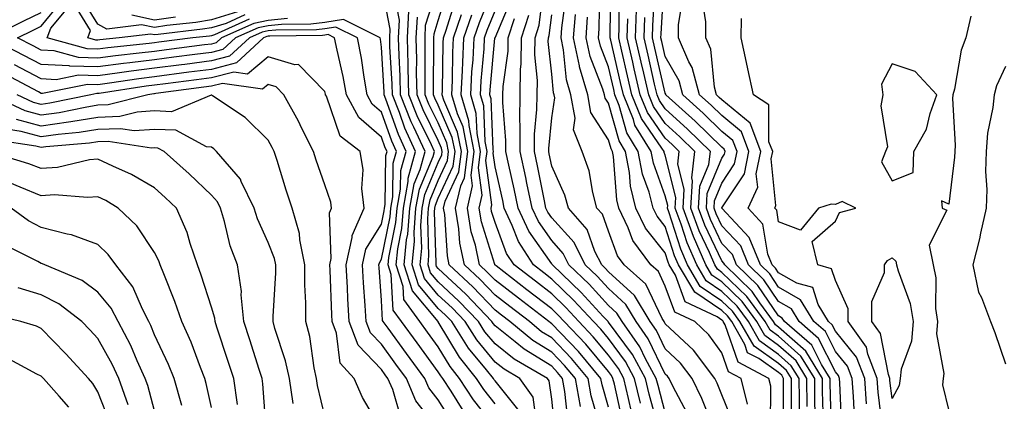
# Model space of a CAD drawing. Units: inches. Extents: x 1031843 to 1034483, y 7218698 to 7221338.
# Drawn here: x 1033454 to 1033628, y 7219428 to 7219495 of the extents above; entities that cross this region are included whole.
import ezdxf

# ---------------------------------------------------------------- set-up
doc = ezdxf.new("R2010")
doc.units = ezdxf.units.IN
doc.header["$MEASUREMENT"] = 0
doc.layers.add('Contour_10317218', color=7, linetype='Continuous', true_color=0xfe7e9f)

msp = doc.modelspace()

# ---------------------------------------------------------------- linework, layer by layer
at = {"layer": 'Contour_10317218'}
for points in [[(1033538.05, 7219423.33, 2956), (1033534.28, 7219428.15, 2956), (1033531.8, 7219431.92, 2956), (1033530.14, 7219434.01, 2956), (1033528.05, 7219437.49, 2956), (1033526.17, 7219440.05, 2956), (1033524.81, 7219441.92, 2956), (1033521.96, 7219445.83, 2956), (1033521.84, 7219448.13, 2956), (1033520.63, 7219451.92, 2956), (1033520.9, 7219454.77, 2956), (1033521.62, 7219458.35, 2956), (1033521.9, 7219461.92, 2956), (1033522.74, 7219466.61, 2956), (1033522.76, 7219467.21, 2956), (1033524.05, 7219471.92, 2956), (1033522.17, 7219476.04, 2956), (1033521.19, 7219478.78, 2956), (1033519.96, 7219481.92, 2956), (1033519.92, 7219483.8, 2956), (1033519.53, 7219490.44, 2956), (1033519.51, 7219491.92, 2956), (1033519.59, 7219493.46, 2956), (1033518.05, 7219501.49, 2956)], [(1033548.64, 7219422.51, 2952), (1033548.05, 7219428.25, 2952), (1033547.62, 7219431.49, 2952), (1033547.31, 7219431.92, 2952), (1033541.43, 7219435.3, 2952), (1033538.05, 7219437.99, 2952), (1033536.27, 7219440.14, 2952), (1033535.14, 7219441.92, 2952), (1033531.68, 7219445.55, 2952), (1033528.05, 7219448.93, 2952), (1033526.68, 7219450.55, 2952), (1033526.25, 7219451.92, 2952), (1033526.41, 7219453.56, 2952), (1033526.19, 7219460.06, 2952), (1033526.33, 7219461.92, 2952), (1033526.6, 7219463.37, 2952), (1033528.05, 7219466.82, 2952), (1033529.67, 7219470.3, 2952), (1033529.87, 7219471.92, 2952), (1033529.57, 7219473.44, 2952), (1033528.05, 7219476.96, 2952), (1033526.41, 7219480.28, 2952), (1033525.75, 7219481.92, 2952), (1033525.71, 7219484.26, 2952), (1033525.76, 7219489.63, 2952), (1033525.73, 7219491.92, 2952), (1033525.82, 7219494.15, 2952), (1033528.05, 7219501.16, 2952)], [(1033550.86, 7219424.73, 2951), (1033550.37, 7219429.6, 2951), (1033549.96, 7219431.92, 2951), (1033549.09, 7219432.96, 2951), (1033548.05, 7219434.05, 2951), (1033543.19, 7219437.06, 2951), (1033541.6, 7219438.37, 2951), (1033538.05, 7219441.18, 2951), (1033537.72, 7219441.59, 2951), (1033537.5, 7219441.92, 2951), (1033532.89, 7219446.76, 2951), (1033528.05, 7219451.28, 2951), (1033527.76, 7219451.63, 2951), (1033527.66, 7219451.92, 2951), (1033527.7, 7219452.27, 2951), (1033527.39, 7219461.26, 2951), (1033527.44, 7219461.92, 2951), (1033527.54, 7219462.43, 2951), (1033528.05, 7219463.66, 2951), (1033530.67, 7219469.3, 2951), (1033531, 7219471.92, 2951), (1033530.51, 7219474.38, 2951), (1033528.05, 7219480.08, 2951), (1033527.44, 7219481.31, 2951), (1033527.21, 7219481.92, 2951), (1033527.19, 7219482.78, 2951), (1033527.29, 7219491.16, 2951), (1033527.27, 7219491.92, 2951), (1033527.31, 7219492.66, 2951), (1033528.05, 7219495.01, 2951), (1033529.67, 7219500.3, 2951)], [(1033560.55, 7219424.42, 2947), (1033559.09, 7219430.88, 2947), (1033558.83, 7219431.92, 2947), (1033558.56, 7219432.43, 2947), (1033558.05, 7219433.11, 2947), (1033554.07, 7219437.94, 2947), (1033550.24, 7219441.92, 2947), (1033549.18, 7219443.05, 2947), (1033548.05, 7219444.17, 2947), (1033543.67, 7219447.55, 2947), (1033538.23, 7219451.74, 2947), (1033538.05, 7219451.88, 2947), (1033538.01, 7219451.92, 2947), (1033537.99, 7219451.98, 2947), (1033535.65, 7219459.52, 2947), (1033535.26, 7219461.92, 2947), (1033535.78, 7219464.19, 2947), (1033535.14, 7219469.01, 2947), (1033535.51, 7219471.92, 2947), (1033534.89, 7219475.08, 2947), (1033534.75, 7219478.62, 2947), (1033533.79, 7219481.92, 2947), (1033533.99, 7219485.98, 2947), (1033534.18, 7219488.05, 2947), (1033534.4, 7219491.92, 2947), (1033535.34, 7219494.63, 2947), (1033538.05, 7219501.49, 2947)], [(1033571.9, 7219425.77, 2942), (1033569.42, 7219430.55, 2942), (1033568.75, 7219431.92, 2942), (1033568.44, 7219432.31, 2942), (1033568.05, 7219432.68, 2942), (1033565.02, 7219438.89, 2942), (1033562.91, 7219441.92, 2942), (1033561.1, 7219444.97, 2942), (1033558.05, 7219447.74, 2942), (1033556.04, 7219449.91, 2942), (1033553.97, 7219451.92, 2942), (1033552, 7219455.87, 2942), (1033548.05, 7219460.24, 2942), (1033547.37, 7219461.24, 2942), (1033547.03, 7219461.92, 2942), (1033546.76, 7219463.21, 2942), (1033545.53, 7219469.4, 2942), (1033545, 7219471.92, 2942), (1033545.02, 7219474.95, 2942), (1033545.45, 7219479.32, 2942), (1033545.47, 7219481.92, 2942), (1033545.53, 7219484.44, 2942), (1033545.06, 7219488.93, 2942), (1033545.1, 7219491.92, 2942), (1033545.82, 7219494.15, 2942), (1033546.6, 7219500.47, 2942)], [(1033588.93, 7219421.92, 2937), (1033588.93, 7219431.92, 2937), (1033588.6, 7219432.47, 2937), (1033588.05, 7219432.96, 2937), (1033584.57, 7219435.4, 2937), (1033582.58, 7219436.45, 2937), (1033582.07, 7219437.9, 2937), (1033579.77, 7219441.92, 2937), (1033579.05, 7219442.92, 2937), (1033578.05, 7219443.87, 2937), (1033573.25, 7219447.12, 2937), (1033570.39, 7219451.92, 2937), (1033569.67, 7219453.54, 2937), (1033568.05, 7219458.68, 2937), (1033566.62, 7219460.49, 2937), (1033565.94, 7219461.92, 2937), (1033565.22, 7219464.75, 2937), (1033564.07, 7219467.94, 2937), (1033563.3, 7219471.92, 2937), (1033561.31, 7219475.18, 2937), (1033559.94, 7219480.03, 2937), (1033559.18, 7219481.92, 2937), (1033558.97, 7219482.84, 2937), (1033558.05, 7219486.82, 2937), (1033556.62, 7219490.49, 2937), (1033556.31, 7219491.92, 2937), (1033556.43, 7219493.54, 2937), (1033556.51, 7219500.38, 2937)], [(1033590.32, 7219424.19, 2936), (1033590.32, 7219429.65, 2936), (1033590.3, 7219431.92, 2936), (1033589.44, 7219433.31, 2936), (1033588.05, 7219434.54, 2936), (1033583.73, 7219437.6, 2936), (1033581.23, 7219441.92, 2936), (1033579.91, 7219443.78, 2936), (1033578.05, 7219445.55, 2936), (1033574.24, 7219448.11, 2936), (1033572, 7219451.92, 2936), (1033570.8, 7219454.67, 2936), (1033568.71, 7219461.26, 2936), (1033568.46, 7219461.92, 2936), (1033568.5, 7219462.37, 2936), (1033568.05, 7219464.09, 2936), (1033565.96, 7219469.83, 2936), (1033565.57, 7219471.92, 2936), (1033562.7, 7219476.57, 2936), (1033562.44, 7219477.53, 2936), (1033560.67, 7219481.92, 2936), (1033560.18, 7219484.05, 2936), (1033558.46, 7219491.51, 2936), (1033558.36, 7219491.92, 2936), (1033558.36, 7219492.23, 2936), (1033558.44, 7219501.53, 2936)], [(1033599.18, 7219423.05, 2930), (1033598.83, 7219431.14, 2930), (1033598.77, 7219431.92, 2930), (1033598.58, 7219432.45, 2930), (1033598.05, 7219433.07, 2930), (1033595.1, 7219438.97, 2930), (1033591.66, 7219441.92, 2930), (1033590.3, 7219444.17, 2930), (1033588.05, 7219445.46, 2930), (1033585.43, 7219449.3, 2930), (1033582.72, 7219451.92, 2930), (1033581.39, 7219455.26, 2930), (1033578.05, 7219458.8, 2930), (1033577.03, 7219460.9, 2930), (1033576.66, 7219461.92, 2930), (1033576.74, 7219463.23, 2930), (1033578.05, 7219466.35, 2930), (1033580.26, 7219469.71, 2930), (1033580.71, 7219471.92, 2930), (1033579.96, 7219473.83, 2930), (1033578.05, 7219475.44, 2930), (1033574.77, 7219478.64, 2930), (1033571.14, 7219481.92, 2930), (1033570.49, 7219484.36, 2930), (1033568.05, 7219488.66, 2930), (1033567.44, 7219491.31, 2930), (1033567.29, 7219491.92, 2930), (1033567.33, 7219492.64, 2930), (1033567.87, 7219501.74, 2930)], [(1033492.64, 7219496.51, 2953), (1033488.05, 7219495.1, 2953), (1033485.3, 7219494.67, 2953), (1033480.22, 7219494.09, 2953), (1033478.05, 7219493.78, 2953), (1033475.71, 7219494.26, 2953), (1033469.63, 7219493.5, 2953), (1033468.05, 7219494.36, 2953), (1033465.18, 7219499.05, 2953)], [(1033538.05, 7219427.43, 2955), (1033536.08, 7219429.95, 2955), (1033534.79, 7219431.92, 2955), (1033531.78, 7219435.65, 2955), (1033528.05, 7219441.9, 2955), (1033528.05, 7219441.92, 2955), (1033528.03, 7219441.92, 2955), (1033528.01, 7219441.96, 2955), (1033523.5, 7219447.37, 2955), (1033522.03, 7219451.92, 2955), (1033522.46, 7219456.33, 2955), (1033522.66, 7219457.31, 2955), (1033523.01, 7219461.92, 2955), (1033523.77, 7219466.2, 2955), (1033524.85, 7219468.72, 2955), (1033525.73, 7219471.92, 2955), (1033523.75, 7219476.22, 2955), (1033523.28, 7219477.15, 2955), (1033521.41, 7219481.92, 2955), (1033521.33, 7219485.2, 2955), (1033521.14, 7219488.83, 2955), (1033521.06, 7219491.92, 2955), (1033521.21, 7219495.08, 2955), (1033520.35, 7219499.62, 2955)], [(1033553.09, 7219426.96, 2950), (1033552.21, 7219431.92, 2950), (1033550.32, 7219434.19, 2950), (1033548.05, 7219436.55, 2950), (1033544.73, 7219438.6, 2950), (1033540.69, 7219441.92, 2950), (1033539.2, 7219443.07, 2950), (1033538.05, 7219443.95, 2950), (1033534.16, 7219448.03, 2950), (1033529.98, 7219451.92, 2950), (1033529.65, 7219453.52, 2950), (1033529.18, 7219460.79, 2950), (1033528.99, 7219461.92, 2950), (1033529.28, 7219463.15, 2950), (1033531.66, 7219468.31, 2950), (1033532.13, 7219471.92, 2950), (1033531.45, 7219475.32, 2950), (1033529.03, 7219480.94, 2950), (1033528.75, 7219481.92, 2950), (1033528.79, 7219482.66, 2950), (1033528.91, 7219491.06, 2950), (1033528.95, 7219491.92, 2950), (1033529.42, 7219493.29, 2950), (1033531.14, 7219498.83, 2950)], [(1033563.69, 7219427.56, 2945), (1033562.66, 7219431.92, 2945), (1033561.04, 7219434.91, 2945), (1033558.05, 7219438.93, 2945), (1033556.7, 7219440.57, 2945), (1033555.39, 7219441.92, 2945), (1033551.86, 7219445.73, 2945), (1033548.05, 7219449.42, 2945), (1033546.64, 7219450.51, 2945), (1033544.83, 7219451.92, 2945), (1033542.17, 7219456.04, 2945), (1033541.1, 7219458.87, 2945), (1033539.67, 7219461.92, 2945), (1033539.4, 7219463.27, 2945), (1033538.05, 7219469.21, 2945), (1033537.74, 7219471.61, 2945), (1033537.78, 7219471.92, 2945), (1033537.7, 7219472.27, 2945), (1033537.35, 7219481.22, 2945), (1033537.15, 7219481.92, 2945), (1033537.19, 7219482.78, 2945), (1033538.03, 7219491.9, 2945), (1033538.03, 7219491.92, 2945), (1033538.05, 7219491.92, 2945), (1033538.05, 7219491.96, 2945), (1033541, 7219498.97, 2945)], [(1033580.1, 7219423.97, 2940), (1033578.05, 7219429.01, 2940), (1033577.21, 7219431.08, 2940), (1033576.8, 7219431.92, 2940), (1033573.01, 7219436.88, 2940), (1033568.05, 7219441.55, 2940), (1033567.93, 7219441.8, 2940), (1033567.84, 7219441.92, 2940), (1033567.52, 7219442.45, 2940), (1033564.65, 7219448.52, 2940), (1033560.8, 7219451.92, 2940), (1033559.63, 7219453.5, 2940), (1033558.05, 7219457.86, 2940), (1033556.98, 7219460.85, 2940), (1033556.02, 7219461.92, 2940), (1033555.28, 7219464.69, 2940), (1033554.65, 7219468.52, 2940), (1033553.42, 7219471.92, 2940), (1033551.86, 7219475.73, 2940), (1033552.17, 7219477.8, 2940), (1033551.43, 7219481.92, 2940), (1033550.67, 7219484.54, 2940), (1033550.14, 7219489.83, 2940), (1033549.69, 7219491.92, 2940), (1033549.83, 7219493.7, 2940), (1033550.57, 7219499.4, 2940)], [(1033591.7, 7219425.57, 2935), (1033591.7, 7219428.27, 2935), (1033591.66, 7219431.92, 2935), (1033590.28, 7219434.15, 2935), (1033588.05, 7219436.14, 2935), (1033584.67, 7219438.54, 2935), (1033582.72, 7219441.92, 2935), (1033580.75, 7219444.62, 2935), (1033578.05, 7219447.25, 2935), (1033575.26, 7219449.13, 2935), (1033573.6, 7219451.92, 2935), (1033571.92, 7219455.79, 2935), (1033570.86, 7219459.11, 2935), (1033569.83, 7219461.92, 2935), (1033569.94, 7219463.81, 2935), (1033568.05, 7219471.24, 2935), (1033567.87, 7219471.74, 2935), (1033567.84, 7219471.92, 2935), (1033567.48, 7219472.49, 2935), (1033563.85, 7219477.72, 2935), (1033562.15, 7219481.92, 2935), (1033561.39, 7219485.26, 2935), (1033560.39, 7219489.58, 2935), (1033559.85, 7219491.92, 2935), (1033559.91, 7219493.78, 2935), (1033559.96, 7219500.01, 2935)], [(1033597.35, 7219422.62, 2931), (1033597.13, 7219431, 2931), (1033597.13, 7219431.92, 2931), (1033595.63, 7219434.34, 2931), (1033593.91, 7219437.78, 2931), (1033589.07, 7219441.92, 2931), (1033588.67, 7219442.55, 2931), (1033588.05, 7219442.92, 2931), (1033584.4, 7219448.27, 2931), (1033580.63, 7219451.92, 2931), (1033579.89, 7219453.76, 2931), (1033578.05, 7219455.71, 2931), (1033576.04, 7219459.91, 2931), (1033575.3, 7219461.92, 2931), (1033575.45, 7219464.52, 2931), (1033578.05, 7219470.75, 2931), (1033578.52, 7219471.45, 2931), (1033578.6, 7219471.92, 2931), (1033578.46, 7219472.33, 2931), (1033578.05, 7219472.66, 2931), (1033573.36, 7219477.23, 2931), (1033568.17, 7219481.92, 2931), (1033568.15, 7219482.02, 2931), (1033568.05, 7219482.19, 2931), (1033566.23, 7219490.1, 2931), (1033565.8, 7219491.92, 2931), (1033565.88, 7219494.09, 2931), (1033566.23, 7219500.1, 2931)], [(1033601.39, 7219425.26, 2929), (1033601.23, 7219428.74, 2929), (1033600.98, 7219431.92, 2929), (1033600.18, 7219434.05, 2929), (1033598.05, 7219436.67, 2929), (1033596.31, 7219440.18, 2929), (1033594.26, 7219441.92, 2929), (1033591.92, 7219445.79, 2929), (1033588.05, 7219447.99, 2929), (1033586.47, 7219450.34, 2929), (1033584.83, 7219451.92, 2929), (1033582.87, 7219456.74, 2929), (1033578.05, 7219461.9, 2929), (1033578.05, 7219461.92, 2929), (1033578.03, 7219461.92, 2929), (1033578.03, 7219461.94, 2929), (1033578.05, 7219461.96, 2929), (1033582, 7219467.97, 2929), (1033582.8, 7219471.92, 2929), (1033581.49, 7219475.36, 2929), (1033578.05, 7219478.23, 2929), (1033576.17, 7219480.05, 2929), (1033574.1, 7219481.92, 2929), (1033572.82, 7219486.69, 2929), (1033572.23, 7219487.74, 2929), (1033570.41, 7219491.92, 2929), (1033570.41, 7219494.28, 2929), (1033571.14, 7219498.83, 2929)], [(1033603.56, 7219427.43, 2928), (1033603.21, 7219431.92, 2928), (1033601.78, 7219435.65, 2928), (1033598.05, 7219440.26, 2928), (1033597.5, 7219441.37, 2928), (1033596.86, 7219441.92, 2928), (1033595, 7219444.97, 2928), (1033594.05, 7219447.92, 2928), (1033591.27, 7219448.7, 2928), (1033588.05, 7219450.55, 2928), (1033587.5, 7219451.37, 2928), (1033586.92, 7219451.92, 2928), (1033586.16, 7219453.81, 2928), (1033585.24, 7219459.11, 2928), (1033582.7, 7219461.92, 2928), (1033584.36, 7219465.61, 2928), (1033584.1, 7219467.97, 2928), (1033584.89, 7219471.92, 2928), (1033583.01, 7219476.88, 2928), (1033578.05, 7219481, 2928), (1033577.58, 7219481.45, 2928), (1033577.07, 7219481.92, 2928), (1033576.72, 7219483.25, 2928), (1033576.08, 7219489.95, 2928), (1033575.22, 7219491.92, 2928), (1033575.22, 7219494.75, 2928), (1033574.61, 7219498.48, 2928)], [(1033501.47, 7219495.34, 2956), (1033498.05, 7219494.99, 2956), (1033495.51, 7219494.46, 2956), (1033489.83, 7219491.92, 2956), (1033488.91, 7219491.06, 2956), (1033488.05, 7219490.85, 2956), (1033486.82, 7219490.69, 2956), (1033480.14, 7219489.83, 2956), (1033478.05, 7219489.56, 2956), (1033475.35, 7219489.22, 2956), (1033471.17, 7219488.8, 2956), (1033468.05, 7219488.38, 2956), (1033464.61, 7219488.48, 2956), (1033460.32, 7219489.65, 2956), (1033458.05, 7219489.77, 2956), (1033456.64, 7219490.51, 2956), (1033453.87, 7219491.92, 2956), (1033456.66, 7219493.31, 2956), (1033458.05, 7219493.99, 2956), (1033461.62, 7219498.35, 2956)], [(1033494.73, 7219495.24, 2955), (1033488.62, 7219492.49, 2955), (1033488.05, 7219492.31, 2955), (1033487.72, 7219492.25, 2955), (1033484.77, 7219491.92, 2955), (1033478.81, 7219491.16, 2955), (1033478.05, 7219491.06, 2955), (1033477.07, 7219490.94, 2955), (1033469.79, 7219490.18, 2955), (1033468.05, 7219489.95, 2955), (1033466.14, 7219490.01, 2955), (1033459.12, 7219491.92, 2955), (1033459.77, 7219493.64, 2955), (1033462.74, 7219497.23, 2955)], [(1033493.97, 7219496, 2954), (1033490.63, 7219494.5, 2954), (1033488.05, 7219493.7, 2954), (1033486.51, 7219493.46, 2954), (1033478.69, 7219492.56, 2954), (1033478.05, 7219492.47, 2954), (1033477.35, 7219492.62, 2954), (1033471.8, 7219491.92, 2954), (1033468.4, 7219491.57, 2954), (1033468.05, 7219491.53, 2954), (1033467.66, 7219491.53, 2954), (1033466.25, 7219491.92, 2954), (1033466.74, 7219493.23, 2954), (1033463.93, 7219497.8, 2954)], [(1033594.51, 7219425.46, 2933), (1033594.44, 7219428.31, 2933), (1033594.4, 7219431.92, 2933), (1033591.98, 7219435.85, 2933), (1033588.05, 7219439.34, 2933), (1033586.55, 7219440.42, 2933), (1033585.67, 7219441.92, 2933), (1033582.46, 7219446.33, 2933), (1033578.05, 7219450.61, 2933), (1033577.27, 7219451.14, 2933), (1033576.82, 7219451.92, 2933), (1033575.86, 7219454.11, 2933), (1033574.05, 7219457.92, 2933), (1033572.56, 7219461.92, 2933), (1033572.85, 7219466.72, 2933), (1033572.72, 7219467.25, 2933), (1033573.28, 7219471.92, 2933), (1033570.63, 7219474.5, 2933), (1033568.05, 7219476.84, 2933), (1033565.98, 7219479.85, 2933), (1033565.14, 7219481.92, 2933), (1033564.26, 7219485.71, 2933), (1033563.81, 7219487.68, 2933), (1033562.84, 7219491.92, 2933), (1033562.99, 7219496.86, 2933)], [(1033532.41, 7219426.28, 2957), (1033530.3, 7219429.67, 2957), (1033528.83, 7219431.92, 2957), (1033528.48, 7219432.35, 2957), (1033528.05, 7219433.09, 2957), (1033524.32, 7219438.19, 2957), (1033521.59, 7219441.92, 2957), (1033520.1, 7219443.97, 2957), (1033519.77, 7219450.2, 2957), (1033519.22, 7219451.92, 2957), (1033519.36, 7219453.23, 2957), (1033520.59, 7219459.38, 2957), (1033520.78, 7219461.92, 2957), (1033521.39, 7219465.26, 2957), (1033521.43, 7219468.54, 2957), (1033522.37, 7219471.92, 2957), (1033521.02, 7219474.89, 2957), (1033518.81, 7219481.16, 2957), (1033518.5, 7219481.92, 2957), (1033518.5, 7219482.37, 2957), (1033518.05, 7219490.28, 2957), (1033517.84, 7219491.71, 2957), (1033517.8, 7219491.92, 2957), (1033511.33, 7219495.2, 2957), (1033508.05, 7219494.67, 2957), (1033505.61, 7219494.36, 2957), (1033500.43, 7219494.3, 2957), (1033498.05, 7219494.07, 2957), (1033496.27, 7219493.7, 2957), (1033492.31, 7219491.92, 2957), (1033490.08, 7219489.89, 2957), (1033488.05, 7219489.36, 2957), (1033485.12, 7219488.99, 2957), (1033481.45, 7219488.52, 2957), (1033478.05, 7219488.07, 2957), (1033473.66, 7219487.53, 2957), (1033472.56, 7219487.41, 2957), (1033468.05, 7219486.82, 2957), (1033463.09, 7219486.96, 2957), (1033462.97, 7219487, 2957), (1033458.05, 7219487.23, 2957), (1033454.98, 7219488.85, 2957), (1033448.93, 7219491.92, 2957), (1033455, 7219494.97, 2957), (1033458.05, 7219496.43, 2957)], [(1033481.74, 7219495.61, 2952), (1033478.05, 7219495.06, 2952), (1033474.05, 7219495.92, 2952)], [(1033542.31, 7219426.18, 2954), (1033538.05, 7219431.51, 2954), (1033537.87, 7219431.74, 2954), (1033537.76, 7219431.92, 2954), (1033536.57, 7219433.4, 2954), (1033533.38, 7219437.25, 2954), (1033530.41, 7219441.92, 2954), (1033529.26, 7219443.13, 2954), (1033528.05, 7219444.24, 2954), (1033524.55, 7219448.42, 2954), (1033523.44, 7219451.92, 2954), (1033523.85, 7219456.12, 2954), (1033523.79, 7219457.66, 2954), (1033524.1, 7219461.92, 2954), (1033524.71, 7219465.26, 2954), (1033527.15, 7219471.02, 2954), (1033527.41, 7219471.92, 2954), (1033526.86, 7219473.11, 2954), (1033524.32, 7219478.19, 2954), (1033522.85, 7219481.92, 2954), (1033522.76, 7219486.63, 2954), (1033522.72, 7219487.25, 2954), (1033522.62, 7219491.92, 2954), (1033522.85, 7219496.72, 2954)], [(1033545.28, 7219424.69, 2953), (1033544.75, 7219428.62, 2953), (1033542.44, 7219431.92, 2953), (1033539.65, 7219433.52, 2953), (1033538.05, 7219434.79, 2953), (1033534.83, 7219438.7, 2953), (1033532.78, 7219441.92, 2953), (1033530.47, 7219444.34, 2953), (1033528.05, 7219446.59, 2953), (1033525.63, 7219449.5, 2953), (1033524.85, 7219451.92, 2953), (1033525.12, 7219454.85, 2953), (1033524.98, 7219458.85, 2953), (1033525.22, 7219461.92, 2953), (1033525.65, 7219464.32, 2953), (1033528.05, 7219469.97, 2953), (1033528.67, 7219471.3, 2953), (1033528.75, 7219471.92, 2953), (1033528.64, 7219472.51, 2953), (1033528.05, 7219473.83, 2953), (1033525.37, 7219479.24, 2953), (1033524.3, 7219481.92, 2953), (1033524.22, 7219485.75, 2953), (1033524.26, 7219488.13, 2953), (1033524.16, 7219491.92, 2953), (1033524.36, 7219495.61, 2953)], [(1033556.57, 7219423.4, 2949), (1033555, 7219428.87, 2949), (1033554.46, 7219431.92, 2949), (1033551.55, 7219435.42, 2949), (1033548.05, 7219439.05, 2949), (1033546.27, 7219440.14, 2949), (1033544.1, 7219441.92, 2949), (1033540.69, 7219444.56, 2949), (1033538.05, 7219446.59, 2949), (1033535.45, 7219449.32, 2949), (1033532.66, 7219451.92, 2949), (1033531.86, 7219455.73, 2949), (1033531.68, 7219458.29, 2949), (1033531.08, 7219461.92, 2949), (1033532.01, 7219465.88, 2949), (1033532.68, 7219467.29, 2949), (1033533.26, 7219471.92, 2949), (1033532.41, 7219476.28, 2949), (1033531.41, 7219478.56, 2949), (1033530.43, 7219481.92, 2949), (1033530.55, 7219484.42, 2949), (1033530.63, 7219489.34, 2949), (1033530.76, 7219491.92, 2949), (1033532.17, 7219496.04, 2949)], [(1033558.05, 7219426.82, 2948), (1033556.92, 7219430.79, 2948), (1033556.72, 7219431.92, 2948), (1033552.78, 7219436.65, 2948), (1033548.05, 7219441.55, 2948), (1033547.82, 7219441.69, 2948), (1033547.54, 7219441.92, 2948), (1033542.17, 7219446.04, 2948), (1033538.05, 7219449.24, 2948), (1033536.74, 7219450.61, 2948), (1033535.34, 7219451.92, 2948), (1033534.59, 7219455.38, 2948), (1033533.87, 7219457.74, 2948), (1033533.17, 7219461.92, 2948), (1033534.1, 7219465.87, 2948), (1033533.85, 7219467.72, 2948), (1033534.38, 7219471.92, 2948), (1033533.48, 7219476.49, 2948), (1033533.46, 7219477.33, 2948), (1033532.11, 7219481.92, 2948), (1033532.33, 7219486.2, 2948), (1033532.35, 7219487.62, 2948), (1033532.58, 7219491.92, 2948), (1033533.97, 7219496, 2948)], [(1033562.13, 7219426, 2946), (1033561.6, 7219428.37, 2946), (1033560.75, 7219431.92, 2946), (1033559.79, 7219433.66, 2946), (1033558.05, 7219436.02, 2946), (1033555.37, 7219439.24, 2946), (1033552.82, 7219441.92, 2946), (1033550.53, 7219444.4, 2946), (1033548.05, 7219446.8, 2946), (1033545.16, 7219449.03, 2946), (1033541.41, 7219451.92, 2946), (1033540.08, 7219453.95, 2946), (1033538.05, 7219459.38, 2946), (1033537.44, 7219461.31, 2946), (1033537.35, 7219461.92, 2946), (1033537.48, 7219462.49, 2946), (1033536.43, 7219470.3, 2946), (1033536.64, 7219471.92, 2946), (1033536.29, 7219473.68, 2946), (1033536.06, 7219479.93, 2946), (1033535.47, 7219481.92, 2946), (1033535.59, 7219484.38, 2946), (1033536.12, 7219489.99, 2946), (1033536.21, 7219491.92, 2946), (1033536.68, 7219493.29, 2946), (1033538.05, 7219496.72, 2946)], [(1033566.84, 7219423.13, 2944), (1033565.24, 7219429.11, 2944), (1033564.55, 7219431.92, 2944), (1033562.27, 7219436.14, 2944), (1033558.05, 7219441.84, 2944), (1033558.01, 7219441.88, 2944), (1033557.99, 7219441.92, 2944), (1033557.13, 7219442.84, 2944), (1033553.21, 7219447.08, 2944), (1033548.21, 7219451.92, 2944), (1033548.15, 7219452.02, 2944), (1033548.05, 7219452.13, 2944), (1033544.01, 7219457.88, 2944), (1033542.13, 7219461.92, 2944), (1033541.43, 7219465.3, 2944), (1033540.47, 7219469.5, 2944), (1033539.94, 7219471.92, 2944), (1033539.96, 7219473.83, 2944), (1033539.44, 7219480.53, 2944), (1033539.44, 7219481.92, 2944), (1033539.48, 7219483.35, 2944), (1033540.35, 7219489.62, 2944), (1033540.39, 7219491.92, 2944), (1033541.49, 7219495.36, 2944)], [(1033568.05, 7219425.9, 2943), (1033566.78, 7219430.65, 2943), (1033566.47, 7219431.92, 2943), (1033564.59, 7219435.38, 2943), (1033563.58, 7219437.45, 2943), (1033560.45, 7219441.92, 2943), (1033559.55, 7219443.42, 2943), (1033558.05, 7219444.79, 2943), (1033554.63, 7219448.5, 2943), (1033551.08, 7219451.92, 2943), (1033550.08, 7219453.95, 2943), (1033548.05, 7219456.2, 2943), (1033545.69, 7219459.56, 2943), (1033544.59, 7219461.92, 2943), (1033543.67, 7219466.3, 2943), (1033543.46, 7219467.33, 2943), (1033542.48, 7219471.92, 2943), (1033542.5, 7219476.37, 2943), (1033542.42, 7219477.55, 2943), (1033542.46, 7219481.92, 2943), (1033542.54, 7219486.41, 2943), (1033542.68, 7219487.29, 2943), (1033542.74, 7219491.92, 2943), (1033544.03, 7219495.94, 2943)], [(1033576.45, 7219423.52, 2941), (1033574.51, 7219428.38, 2941), (1033572.78, 7219431.92, 2941), (1033570.73, 7219434.6, 2941), (1033568.05, 7219437.12, 2941), (1033566.49, 7219440.36, 2941), (1033565.37, 7219441.92, 2941), (1033562.64, 7219446.51, 2941), (1033558.05, 7219450.69, 2941), (1033557.46, 7219451.33, 2941), (1033556.86, 7219451.92, 2941), (1033555.67, 7219454.3, 2941), (1033554.28, 7219458.15, 2941), (1033551, 7219461.92, 2941), (1033550.37, 7219464.24, 2941), (1033548.05, 7219469.3, 2941), (1033547.62, 7219471.49, 2941), (1033547.52, 7219471.92, 2941), (1033547.52, 7219472.45, 2941), (1033548.05, 7219477.84, 2941), (1033548.58, 7219481.39, 2941), (1033548.48, 7219481.92, 2941), (1033548.38, 7219482.25, 2941), (1033548.05, 7219485.55, 2941), (1033547.44, 7219491.31, 2941), (1033547.46, 7219491.92, 2941), (1033547.6, 7219492.37, 2941), (1033548.05, 7219496, 2941)], [(1033582.58, 7219427.39, 2939), (1033581.43, 7219431.92, 2939), (1033579.22, 7219433.09, 2939), (1033578.05, 7219436.43, 2939), (1033575.75, 7219439.62, 2939), (1033573.26, 7219441.92, 2939), (1033569.73, 7219443.6, 2939), (1033568.05, 7219448.19, 2939), (1033566.86, 7219450.73, 2939), (1033565.49, 7219451.92, 2939), (1033562.33, 7219456.2, 2939), (1033561.51, 7219458.46, 2939), (1033559.87, 7219461.92, 2939), (1033559.5, 7219463.37, 2939), (1033558.95, 7219471.02, 2939), (1033558.77, 7219471.92, 2939), (1033558.5, 7219472.37, 2939), (1033558.05, 7219473.97, 2939), (1033554.94, 7219478.81, 2939), (1033554.4, 7219481.92, 2939), (1033552.97, 7219486.84, 2939), (1033552.95, 7219487.02, 2939), (1033551.9, 7219491.92, 2939), (1033552.21, 7219496.08, 2939)], [(1033586.62, 7219423.35, 2938), (1033586.66, 7219430.53, 2938), (1033586.31, 7219431.92, 2938), (1033580.9, 7219434.77, 2938), (1033578.6, 7219441.37, 2938), (1033578.28, 7219441.92, 2938), (1033578.19, 7219442.06, 2938), (1033578.05, 7219442.19, 2938), (1033577.23, 7219442.74, 2938), (1033571.57, 7219445.44, 2938), (1033569.85, 7219450.12, 2938), (1033568.77, 7219451.92, 2938), (1033568.56, 7219452.43, 2938), (1033568.05, 7219454.03, 2938), (1033564.55, 7219458.42, 2938), (1033562.89, 7219461.92, 2938), (1033561.92, 7219465.79, 2938), (1033561.74, 7219468.23, 2938), (1033561.04, 7219471.92, 2938), (1033559.91, 7219473.78, 2938), (1033558.05, 7219480.4, 2938), (1033557.44, 7219481.31, 2938), (1033557.35, 7219481.92, 2938), (1033557.05, 7219482.92, 2938), (1033554.81, 7219488.68, 2938), (1033554.1, 7219491.92, 2938), (1033554.38, 7219495.59, 2938)], [(1033593.09, 7219426.96, 2934), (1033593.03, 7219431.92, 2934), (1033591.14, 7219435.01, 2934), (1033588.05, 7219437.74, 2934), (1033585.61, 7219439.48, 2934), (1033584.2, 7219441.92, 2934), (1033581.6, 7219445.47, 2934), (1033578.05, 7219448.93, 2934), (1033576.27, 7219450.14, 2934), (1033575.2, 7219451.92, 2934), (1033573.05, 7219456.92, 2934), (1033573.03, 7219456.94, 2934), (1033571.19, 7219461.92, 2934), (1033571.41, 7219465.28, 2934), (1033570.28, 7219469.69, 2934), (1033570.53, 7219471.92, 2934), (1033569.28, 7219473.15, 2934), (1033568.05, 7219474.26, 2934), (1033564.91, 7219478.78, 2934), (1033563.66, 7219481.92, 2934), (1033562.6, 7219486.47, 2934), (1033562.33, 7219487.64, 2934), (1033561.33, 7219491.92, 2934), (1033561.45, 7219495.32, 2934)], [(1033595.94, 7219424.03, 2932), (1033595.78, 7219429.65, 2932), (1033595.76, 7219431.92, 2932), (1033592.82, 7219436.69, 2932), (1033588.05, 7219440.94, 2932), (1033587.48, 7219441.35, 2932), (1033587.15, 7219441.92, 2932), (1033584.73, 7219445.24, 2932), (1033583.36, 7219447.23, 2932), (1033578.54, 7219451.92, 2932), (1033578.38, 7219452.25, 2932), (1033578.05, 7219452.62, 2932), (1033575.04, 7219458.91, 2932), (1033573.93, 7219461.92, 2932), (1033574.16, 7219465.81, 2932), (1033575.75, 7219469.62, 2932), (1033576.04, 7219471.92, 2932), (1033572, 7219475.87, 2932), (1033568.05, 7219479.44, 2932), (1033567.03, 7219480.9, 2932), (1033566.62, 7219481.92, 2932), (1033566.19, 7219483.78, 2932), (1033565.02, 7219488.89, 2932), (1033564.32, 7219491.92, 2932), (1033564.44, 7219495.53, 2932)], [(1033606.31, 7219423.66, 2927), (1033605.61, 7219429.48, 2927), (1033605.41, 7219431.92, 2927), (1033603.79, 7219436.18, 2927), (1033603.56, 7219437.43, 2927), (1033600.3, 7219441.92, 2927), (1033600.3, 7219444.17, 2927), (1033598.05, 7219449.19, 2927), (1033597.37, 7219451.24, 2927), (1033594.98, 7219451.92, 2927), (1033593.93, 7219456.04, 2927), (1033598.05, 7219459.62, 2927), (1033598.79, 7219461.18, 2927), (1033601.66, 7219461.92, 2927), (1033599.24, 7219463.11, 2927), (1033598.05, 7219462.58, 2927), (1033597.33, 7219462.64, 2927), (1033595.08, 7219461.92, 2927), (1033591.9, 7219458.07, 2927), (1033588.05, 7219459.54, 2927), (1033587.7, 7219461.57, 2927), (1033587.39, 7219461.92, 2927), (1033587.58, 7219462.39, 2927), (1033586.72, 7219470.59, 2927), (1033587, 7219471.92, 2927), (1033586.33, 7219473.64, 2927), (1033586.29, 7219480.16, 2927), (1033583.64, 7219481.92, 2927), (1033582.62, 7219486.49, 2927), (1033582.39, 7219487.58, 2927), (1033581.43, 7219491.92, 2927), (1033581.51, 7219495.38, 2927)], [(1033621.92, 7219495.79, 2927), (1033621.02, 7219491.92, 2927), (1033620.22, 7219489.75, 2927), (1033619.05, 7219482.92, 2927), (1033618.77, 7219481.92, 2927), (1033618.71, 7219481.26, 2927), (1033619.16, 7219473.03, 2927), (1033619.09, 7219471.92, 2927), (1033619.07, 7219470.9, 2927), (1033618.05, 7219462.62, 2927), (1033616.76, 7219463.21, 2927), (1033616.88, 7219461.92, 2927), (1033617.72, 7219461.59, 2927), (1033614.59, 7219455.38, 2927), (1033615.26, 7219451.92, 2927), (1033615.76, 7219449.63, 2927), (1033615.71, 7219444.26, 2927), (1033616.06, 7219441.92, 2927), (1033615.9, 7219439.77, 2927), (1033617.17, 7219432.8, 2927), (1033617.07, 7219431.92, 2927), (1033616.94, 7219430.81, 2927), (1033618.05, 7219426.18, 2927)], [(1033530.43, 7219424.3, 2958), (1033528.05, 7219428.11, 2958), (1033526.39, 7219430.26, 2958), (1033525.67, 7219431.92, 2958), (1033522.44, 7219436.31, 2958), (1033519.2, 7219440.77, 2958), (1033518.36, 7219441.92, 2958), (1033518.23, 7219442.1, 2958), (1033518.05, 7219445.67, 2958), (1033517.6, 7219451.47, 2958), (1033517.58, 7219451.92, 2958), (1033517.66, 7219452.31, 2958), (1033518.05, 7219452.92, 2958), (1033519.55, 7219460.42, 2958), (1033519.67, 7219461.92, 2958), (1033520.02, 7219463.89, 2958), (1033520.12, 7219469.85, 2958), (1033520.69, 7219471.92, 2958), (1033519.87, 7219473.74, 2958), (1033518.05, 7219478.87, 2958), (1033516.41, 7219480.28, 2958), (1033515.53, 7219481.92, 2958), (1033514.98, 7219484.99, 2958), (1033514.5, 7219488.37, 2958), (1033513.79, 7219491.92, 2958), (1033509.98, 7219493.85, 2958), (1033508.05, 7219493.54, 2958), (1033506.6, 7219493.37, 2958), (1033499.42, 7219493.29, 2958), (1033498.05, 7219493.15, 2958), (1033497.03, 7219492.94, 2958), (1033494.77, 7219491.92, 2958), (1033491.27, 7219488.7, 2958), (1033488.05, 7219487.88, 2958), (1033483.4, 7219487.27, 2958), (1033482.78, 7219487.19, 2958), (1033478.05, 7219486.59, 2958), (1033473.91, 7219486.06, 2958), (1033471.88, 7219485.75, 2958), (1033468.05, 7219485.26, 2958), (1033464.61, 7219485.36, 2958), (1033460.69, 7219484.56, 2958), (1033458.05, 7219484.69, 2958), (1033453.32, 7219487.19, 2958)], [(1033528.05, 7219422.96, 2959), (1033524.1, 7219427.97, 2959), (1033522.42, 7219431.92, 2959), (1033520.57, 7219434.44, 2959), (1033518.05, 7219437.92, 2959), (1033516.08, 7219439.95, 2959), (1033515.34, 7219441.92, 2959), (1033515.18, 7219444.79, 2959), (1033514.87, 7219448.74, 2959), (1033514.69, 7219451.92, 2959), (1033515.3, 7219454.67, 2959), (1033518.05, 7219459.09, 2959), (1033518.52, 7219461.45, 2959), (1033518.56, 7219461.92, 2959), (1033518.67, 7219462.55, 2959), (1033518.79, 7219471.18, 2959), (1033519.01, 7219471.92, 2959), (1033518.71, 7219472.58, 2959), (1033518.05, 7219474.44, 2959), (1033514.03, 7219477.9, 2959), (1033511.86, 7219481.92, 2959), (1033511.27, 7219485.14, 2959), (1033510.2, 7219489.77, 2959), (1033509.77, 7219491.92, 2959), (1033508.64, 7219492.51, 2959), (1033508.05, 7219492.41, 2959), (1033507.62, 7219492.35, 2959), (1033498.38, 7219492.25, 2959), (1033498.05, 7219492.21, 2959), (1033497.8, 7219492.17, 2959), (1033497.25, 7219491.92, 2959), (1033492.46, 7219487.51, 2959), (1033488.05, 7219486.37, 2959), (1033484.1, 7219485.87, 2959), (1033478.05, 7219485.08, 2959), (1033475.24, 7219484.73, 2959), (1033470.08, 7219483.95, 2959), (1033468.05, 7219483.68, 2959), (1033466.23, 7219483.74, 2959), (1033458.26, 7219482.13, 2959), (1033458.05, 7219482.15, 2959), (1033457.56, 7219482.41, 2959), (1033451.68, 7219485.55, 2959)], [(1033521.39, 7219425.26, 2960), (1033520.02, 7219429.95, 2960), (1033519.18, 7219431.92, 2960), (1033518.69, 7219432.56, 2960), (1033518.05, 7219433.46, 2960), (1033513.91, 7219437.78, 2960), (1033512.33, 7219441.92, 2960), (1033512.09, 7219445.96, 2960), (1033512.03, 7219447.94, 2960), (1033511.82, 7219451.92, 2960), (1033512.87, 7219456.74, 2960), (1033512.85, 7219457.12, 2960), (1033514.96, 7219461.92, 2960), (1033514.57, 7219465.4, 2960), (1033514.83, 7219468.7, 2960), (1033514.26, 7219471.92, 2960), (1033510.76, 7219474.63, 2960), (1033508.32, 7219481.65, 2960), (1033508.19, 7219481.92, 2960), (1033508.17, 7219482.04, 2960), (1033508.05, 7219482.51, 2960), (1033503.38, 7219487.25, 2960), (1033502.76, 7219487.21, 2960), (1033498.05, 7219488.62, 2960), (1033494.4, 7219485.57, 2960), (1033492.03, 7219485.9, 2960), (1033488.05, 7219484.89, 2960), (1033485.41, 7219484.56, 2960), (1033479.96, 7219483.83, 2960), (1033478.05, 7219483.6, 2960), (1033476.57, 7219483.4, 2960), (1033468.28, 7219482.15, 2960), (1033468.05, 7219482.12, 2960), (1033467.84, 7219482.13, 2960), (1033466.82, 7219481.92, 2960), (1033459.57, 7219480.4, 2960), (1033458.05, 7219480.2, 2960), (1033456.68, 7219480.55, 2960), (1033453.79, 7219481.92, 2960)], [(1033628.05, 7219486.92, 2928), (1033626.47, 7219483.5, 2928), (1033626.02, 7219481.92, 2928), (1033625.82, 7219479.69, 2928), (1033624.85, 7219475.12, 2928), (1033624.61, 7219471.92, 2928), (1033624.51, 7219468.38, 2928), (1033624.73, 7219465.24, 2928), (1033624.61, 7219461.92, 2928), (1033623.62, 7219457.49, 2928), (1033623.46, 7219456.51, 2928), (1033622.29, 7219451.92, 2928), (1033623.26, 7219447.13, 2928), (1033623.81, 7219446.16, 2928), (1033625.39, 7219441.92, 2928), (1033626.16, 7219440.03, 2928), (1033628.05, 7219434.48, 2928)], [(1033518.05, 7219422.82, 2961), (1033514.67, 7219428.54, 2961), (1033513.23, 7219431.92, 2961), (1033510.73, 7219434.6, 2961), (1033510.1, 7219439.87, 2961), (1033509.32, 7219441.92, 2961), (1033509.26, 7219443.13, 2961), (1033508.97, 7219451, 2961), (1033508.93, 7219451.92, 2961), (1033509.18, 7219453.05, 2961), (1033508.87, 7219461.1, 2961), (1033509.22, 7219461.92, 2961), (1033509.1, 7219462.97, 2961), (1033508.05, 7219466.06, 2961), (1033506.53, 7219470.4, 2961), (1033506.04, 7219471.92, 2961), (1033503.99, 7219475.98, 2961), (1033503.38, 7219477.25, 2961), (1033500.84, 7219481.92, 2961), (1033499.46, 7219483.33, 2961), (1033498.05, 7219483.74, 2961), (1033497.05, 7219482.92, 2961), (1033490.04, 7219483.91, 2961), (1033488.05, 7219483.4, 2961), (1033486.74, 7219483.23, 2961), (1033478.26, 7219482.13, 2961), (1033478.05, 7219482.1, 2961), (1033477.89, 7219482.08, 2961), (1033476.82, 7219481.92, 2961), (1033469.85, 7219480.12, 2961), (1033468.05, 7219480.05, 2961), (1033465.82, 7219479.69, 2961), (1033461.23, 7219478.74, 2961), (1033458.05, 7219478.31, 2961), (1033455.2, 7219479.07, 2961), (1033449.14, 7219481.92, 2961)], [(1033508.05, 7219425.28, 2962), (1033506.78, 7219430.65, 2962), (1033506.6, 7219431.92, 2962), (1033506.19, 7219433.78, 2962), (1033505.41, 7219439.28, 2962), (1033504.73, 7219441.92, 2962), (1033504.71, 7219445.26, 2962), (1033504.51, 7219448.38, 2962), (1033504.51, 7219451.92, 2962), (1033503.64, 7219456.33, 2962), (1033503.56, 7219457.43, 2962), (1033502.29, 7219461.92, 2962), (1033501.23, 7219465.1, 2962), (1033499.63, 7219470.34, 2962), (1033499.12, 7219471.92, 2962), (1033498.77, 7219472.64, 2962), (1033498.05, 7219473.91, 2962), (1033494.03, 7219477.9, 2962), (1033488.25, 7219481.72, 2962), (1033488.05, 7219481.86, 2962), (1033487.99, 7219481.86, 2962), (1033481.04, 7219478.93, 2962), (1033478.05, 7219479.05, 2962), (1033474.98, 7219478.85, 2962), (1033471.9, 7219478.07, 2962), (1033468.05, 7219477.92, 2962), (1033463.28, 7219477.15, 2962), (1033462.89, 7219477.08, 2962), (1033458.05, 7219476.39, 2962), (1033453.69, 7219477.56, 2962)], [(1033502.46, 7219427.51, 2963), (1033501.82, 7219431.92, 2963), (1033501.14, 7219435.01, 2963), (1033499.26, 7219440.71, 2963), (1033498.95, 7219441.92, 2963), (1033498.95, 7219442.82, 2963), (1033499.44, 7219450.53, 2963), (1033499.42, 7219451.92, 2963), (1033499.2, 7219453.07, 2963), (1033498.05, 7219455.87, 2963), (1033496.17, 7219460.05, 2963), (1033495.59, 7219461.92, 2963), (1033493.32, 7219466.65, 2963), (1033493.19, 7219467.06, 2963), (1033488.93, 7219471.92, 2963), (1033488.5, 7219472.37, 2963), (1033488.05, 7219472.68, 2963), (1033487.21, 7219472.76, 2963), (1033481.78, 7219475.65, 2963), (1033478.05, 7219475.79, 2963), (1033474.42, 7219475.55, 2963), (1033472.05, 7219475.92, 2963), (1033468.05, 7219475.77, 2963), (1033464.73, 7219475.24, 2963), (1033461.06, 7219474.93, 2963), (1033458.05, 7219474.5, 2963), (1033454.51, 7219475.46, 2963), (1033451.96, 7219475.83, 2963)], [(1033497.76, 7219422.21, 2964), (1033497.11, 7219430.98, 2964), (1033496.98, 7219431.92, 2964), (1033496.47, 7219433.5, 2964), (1033494.83, 7219438.7, 2964), (1033493.77, 7219441.92, 2964), (1033493.3, 7219446.67, 2964), (1033493.34, 7219447.21, 2964), (1033492.66, 7219451.92, 2964), (1033491.39, 7219455.26, 2964), (1033490.39, 7219459.58, 2964), (1033489.67, 7219461.92, 2964), (1033489.14, 7219463.01, 2964), (1033488.05, 7219464.22, 2964), (1033484.12, 7219467.99, 2964), (1033479.73, 7219471.92, 2964), (1033478.64, 7219472.51, 2964), (1033478.05, 7219472.53, 2964), (1033477.48, 7219472.49, 2964), (1033469.83, 7219473.7, 2964), (1033468.05, 7219473.62, 2964), (1033466.59, 7219473.38, 2964), (1033458.85, 7219472.72, 2964), (1033458.05, 7219472.6, 2964), (1033457.11, 7219472.86, 2964), (1033450.04, 7219473.91, 2964)], [(1033492.64, 7219427.33, 2965), (1033491.98, 7219431.92, 2965), (1033491.02, 7219434.89, 2965), (1033489.03, 7219440.94, 2965), (1033488.69, 7219441.92, 2965), (1033488.64, 7219442.51, 2965), (1033488.05, 7219444.46, 2965), (1033486.25, 7219450.12, 2965), (1033485.59, 7219451.92, 2965), (1033484.3, 7219455.67, 2965), (1033483.79, 7219457.66, 2965), (1033481.9, 7219461.92, 2965), (1033479.92, 7219463.8, 2965), (1033478.05, 7219465.49, 2965), (1033473.97, 7219467.84, 2965), (1033470.67, 7219469.3, 2965), (1033468.05, 7219470.57, 2965), (1033466.57, 7219470.44, 2965), (1033460.9, 7219469.07, 2965), (1033458.05, 7219468.89, 2965), (1033455.88, 7219469.75, 2965), (1033448.69, 7219471.92, 2965)], [(1033488.05, 7219426.76, 2966), (1033487.15, 7219431.02, 2966), (1033486.9, 7219431.92, 2966), (1033486.12, 7219433.85, 2966), (1033484.46, 7219438.33, 2966), (1033482.85, 7219441.92, 2966), (1033481.62, 7219445.49, 2966), (1033479.65, 7219450.32, 2966), (1033479.05, 7219451.92, 2966), (1033478.79, 7219452.66, 2966), (1033478.05, 7219454.11, 2966), (1033474.91, 7219458.78, 2966), (1033471.62, 7219461.92, 2966), (1033469.42, 7219463.29, 2966), (1033468.05, 7219463.93, 2966), (1033466.19, 7219463.78, 2966), (1033460.39, 7219464.26, 2966), (1033458.05, 7219464.11, 2966), (1033454.36, 7219465.61, 2966), (1033452.54, 7219466.41, 2966)], [(1033482.85, 7219427.12, 2967), (1033481.51, 7219431.92, 2967), (1033480.51, 7219434.38, 2967), (1033478.05, 7219439.6, 2967), (1033477.37, 7219441.24, 2967), (1033477.01, 7219441.92, 2967), (1033475.88, 7219444.09, 2967), (1033474.2, 7219448.07, 2967), (1033471.19, 7219451.92, 2967), (1033469.87, 7219453.74, 2967), (1033468.05, 7219455.49, 2967), (1033463.38, 7219457.25, 2967), (1033462.64, 7219457.33, 2967), (1033458.05, 7219458.5, 2967), (1033455.84, 7219459.71, 2967), (1033452.74, 7219461.92, 2967)], [(1033478.05, 7219426.2, 2968), (1033476.82, 7219430.69, 2968), (1033476.39, 7219431.92, 2968), (1033474.98, 7219434.99, 2968), (1033473.85, 7219437.72, 2968), (1033471.62, 7219441.92, 2968), (1033470.41, 7219444.28, 2968), (1033468.05, 7219447.13, 2968), (1033465.28, 7219449.15, 2968), (1033458.69, 7219451.92, 2968), (1033458.26, 7219452.13, 2968), (1033458.05, 7219452.19, 2968), (1033457.46, 7219452.51, 2968), (1033451.57, 7219455.44, 2968)], [(1033473.36, 7219427.23, 2969), (1033471.72, 7219431.92, 2969), (1033470.57, 7219434.44, 2969), (1033468.05, 7219438.93, 2969), (1033466.62, 7219440.49, 2969), (1033465.24, 7219441.92, 2969), (1033461.17, 7219445.05, 2969), (1033458.05, 7219446.65, 2969), (1033454.01, 7219447.88, 2969)], [(1033470.18, 7219424.05, 2970), (1033468.05, 7219429.52, 2970), (1033467.15, 7219431.02, 2970), (1033466.37, 7219431.92, 2970), (1033462.39, 7219436.26, 2970), (1033458.05, 7219440.71, 2970), (1033457.23, 7219441.1, 2970), (1033454.46, 7219441.92, 2970), (1033449.3, 7219443.17, 2970)], [(1033462.95, 7219426.82, 2971), (1033461.21, 7219428.76, 2971), (1033458.44, 7219431.92, 2971), (1033458.25, 7219432.12, 2971), (1033458.05, 7219432.33, 2971), (1033457.29, 7219432.68, 2971), (1033451.76, 7219435.63, 2971)]]:
    msp.add_polyline3d(points, dxfattribs=at)
for points in [[(1033608.05, 7219466.74, 2927), (1033611.74, 7219468.23, 2927), (1033611.86, 7219471.92, 2927), (1033614.12, 7219475.85, 2927), (1033614.75, 7219478.62, 2927), (1033615.94, 7219481.92, 2927), (1033612.13, 7219486, 2927), (1033608.05, 7219487.39, 2927), (1033606.19, 7219483.78, 2927), (1033606.43, 7219481.92, 2927), (1033606.08, 7219479.95, 2927), (1033607.23, 7219472.74, 2927), (1033606.86, 7219471.92, 2927), (1033606.19, 7219470.06, 2927)], [(1033608.05, 7219428.37, 2926), (1033607.66, 7219431.53, 2926), (1033607.64, 7219431.92, 2926), (1033607.39, 7219432.58, 2926), (1033605.98, 7219439.85, 2926), (1033604.48, 7219441.92, 2926), (1033604.48, 7219445.49, 2926), (1033606.7, 7219450.57, 2926), (1033606.68, 7219451.92, 2926), (1033607.25, 7219452.72, 2926), (1033608.05, 7219453.15, 2926), (1033608.73, 7219452.6, 2926), (1033608.85, 7219451.92, 2926), (1033609.09, 7219450.88, 2926), (1033611.25, 7219445.12, 2926), (1033611.74, 7219441.92, 2926), (1033611.49, 7219438.48, 2926), (1033609.67, 7219433.54, 2926), (1033609.46, 7219431.92, 2926), (1033609.32, 7219430.65, 2926)]]:
    msp.add_polyline3d(points, close=True, dxfattribs=at)

doc.saveas('drawing.dxf')
